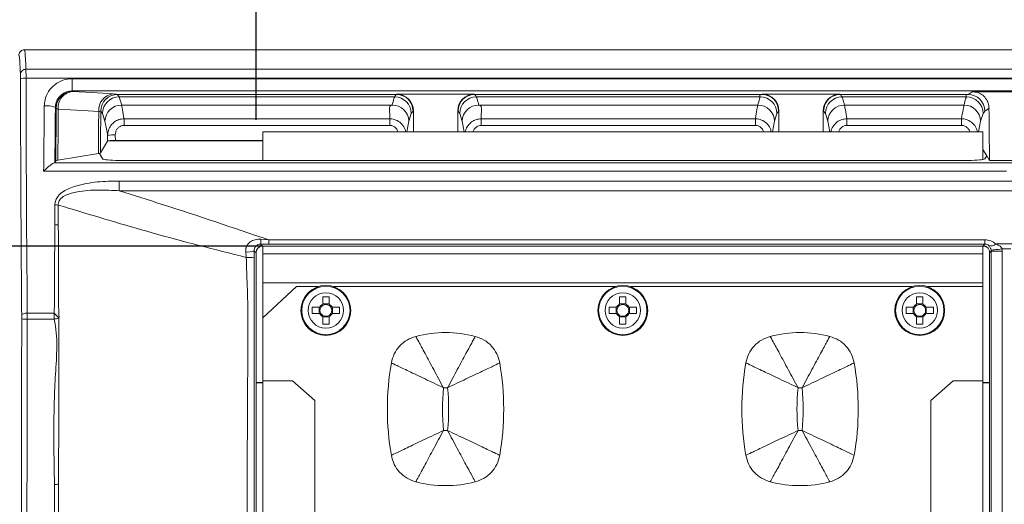
# Model space of a CAD drawing. Units: millimetres. Extents: x 4856 to 7334, y 0 to 1682.
# Drawn here: x 5563 to 5651, y 492 to 536 of the extents above; entities that cross this region are included whole.
import ezdxf

# ---------------------------------------------------------------- set-up
doc = ezdxf.new("R2010")
doc.units = ezdxf.units.MM
doc.header["$LTSCALE"] = 1.5
doc.layers.add('6_Dim', color=7, linetype='Continuous')
doc.styles.get("Standard").update_dxf_attribs({"font": 'txt', "width": 0.95, "height": 25})
doc.dimstyles.new('ISO-25', dxfattribs={"dimtxt": 2.5, "dimasz": 2.5, "dimexe": 1.25, "dimexo": 2, "dimtad": 1, "dimdec": 4, "dimdsep": 46, "dimtxsty": 'Standard', "dimcen": 0, "dimadec": 3, "dimazin": 2, "dimtfac": 1, "dimtdec": 4, "dimtmove": 0, "dimatfit": 3, "dimfxl": 1, "dimarcsym": 0})

# ---------------------------------------------------------------- blocks, each defined once
blk = doc.blocks.new('*D175')
at = {"layer": '6_Dim', "color": 132, "lineweight": -2}
for p, q in [((5584.456, 515.652), (5441.371, 515.652)), ((5453.371, 491.652), (5453.371, 260.052)), ((5584.456, 236.052), (5441.371, 236.052))]:
    blk.add_line(p, q, dxfattribs=at)
at = {"layer": '6_Dim', "color": 132}
for points in [[(5449.371, 491.652), (5457.371, 491.652), (5453.371, 515.652)], [(5449.371, 260.052), (5457.371, 260.052), (5453.371, 236.052)]]:
    blk.add_solid(points, dxfattribs=at)
at = {"layer": 'Defpoints', "color": 0}
for p in [(5596.456, 515.652), (5453.371, 236.052), (5596.456, 236.052)]:
    blk.add_point(p, dxfattribs=at)
at = {"layer": '6_Dim', "color": 7, "insert": (5433.338, 375.852), "char_height": 25, "attachment_point": 5, "rotation": 90}
blk.add_mtext('279.6', dxfattribs=at)
blk = doc.blocks.new('*D181')
at = {"layer": '6_Dim', "color": 132, "lineweight": -2}
for p, q in [((5583.853, 527.053), (5583.853, 625.709)), ((5788.71, 527.21), (5788.71, 625.709)), ((5764.71, 613.709), (5607.853, 613.709))]:
    blk.add_line(p, q, dxfattribs=at)
at = {"layer": '6_Dim', "color": 132}
for points in [[(5607.853, 617.709), (5607.853, 609.709), (5583.853, 613.709)], [(5764.71, 617.709), (5764.71, 609.709), (5788.71, 613.709)]]:
    blk.add_solid(points, dxfattribs=at)
at = {"layer": 'Defpoints', "color": 0}
for p in [(5583.853, 613.709), (5583.853, 515.053), (5788.71, 515.21)]:
    blk.add_point(p, dxfattribs=at)
at = {"layer": '6_Dim', "color": 7, "insert": (5686.282, 633.742), "char_height": 25, "attachment_point": 5}
blk.add_mtext('204.9', dxfattribs=at)

msp = doc.modelspace()

# ---------------------------------------------------------------- linework, layer by layer
at = {"color": 7, "linetype": 'Continuous', "lineweight": 15}
for p, q in [((5562.953, 533.352), (5562.953, 533.352)), ((5562.953, 533.352), (5564.753, 533.352)), ((5569.753, 533.352), (5564.753, 533.352)), ((5569.753, 533.352), (5811.199, 533.352)), ((5563.089, 531.602), (5811.067, 531.602)), ((5563.094, 530.797), (5811.062, 530.797)), ((5567.259, 530.746), (5799.191, 530.746)), ((5567.259, 529.643), (5567.259, 530.746)), ((5799.191, 529.643), (5567.259, 529.643)), ((5567.259, 529.643), (5567.32, 529.603)), ((5596.523, 529.327), (5571.338, 529.327)), ((5571.34, 529.326), (5571.492, 529.107)), ((5571.492, 529.107), (5596.369, 529.107)), ((5596.523, 529.327), (5596.554, 529.348)), ((5596.554, 529.348), (5603.552, 529.348)), ((5603.552, 529.348), (5603.583, 529.327)), ((5629.523, 529.327), (5603.583, 529.327)), ((5603.736, 529.107), (5629.369, 529.107)), ((5629.523, 529.327), (5629.554, 529.348)), ((5629.554, 529.348), (5636.552, 529.348)), ((5636.552, 529.348), (5636.583, 529.327)), ((5648.126, 529.327), (5636.583, 529.327)), ((5636.736, 529.107), (5647.972, 529.107)), ((5648.126, 529.327), (5648.498, 529.575)), ((5654.657, 529.575), (5648.498, 529.575)), ((5565.822, 528.104), (5565.743, 528.156)), ((5596.146, 528.374), (5571.715, 528.374)), ((5629.146, 528.374), (5603.96, 528.374)), ((5647.749, 528.374), (5636.96, 528.374)), ((5650.008, 528.084), (5649.624, 527.828)), ((5569.842, 527.827), (5569.841, 527.825)), ((5569.994, 527.616), (5569.842, 527.827)), ((5570.217, 526.91), (5569.994, 527.616)), ((5571.937, 527.136), (5595.924, 527.136)), ((5571.937, 526.535), (5571.937, 527.136)), ((5595.924, 526.535), (5595.924, 527.136)), ((5597.867, 527.616), (5597.644, 526.91)), ((5598.021, 527.828), (5597.867, 527.616)), ((5598.053, 527.849), (5598.021, 527.828)), ((5598.053, 525.952), (5598.053, 527.849)), ((5602.053, 525.952), (5602.053, 527.849)), ((5602.085, 527.828), (5602.053, 527.849)), ((5602.239, 527.616), (5602.085, 527.828)), ((5602.462, 526.91), (5602.239, 527.616)), ((5604.182, 527.136), (5628.924, 527.136)), ((5604.182, 526.535), (5604.182, 527.136)), ((5628.924, 526.535), (5628.924, 527.136)), ((5630.867, 527.616), (5630.644, 526.91)), ((5631.021, 527.828), (5630.867, 527.616)), ((5631.053, 527.849), (5631.021, 527.828)), ((5631.053, 525.952), (5631.053, 527.849)), ((5635.053, 525.952), (5635.053, 527.849)), ((5635.085, 527.828), (5635.053, 527.849)), ((5635.239, 527.616), (5635.085, 527.828)), ((5635.462, 526.91), (5635.239, 527.616)), ((5637.182, 527.136), (5647.527, 527.136)), ((5637.182, 526.535), (5637.182, 527.136)), ((5647.527, 526.535), (5647.527, 527.136)), ((5649.47, 527.616), (5649.247, 526.91)), ((5649.624, 527.828), (5649.47, 527.616)), ((5595.924, 526.535), (5571.937, 526.535)), ((5628.924, 526.535), (5604.182, 526.535)), ((5647.527, 526.535), (5637.182, 526.535)), ((5570.457, 525.127), (5570.454, 525.615)), ((5571.153, 525.676), (5571.156, 525.185)), ((5584.456, 525.952), (5649.456, 525.952)), ((5584.456, 523.381), (5584.456, 525.952)), ((5649.456, 523.453), (5649.456, 525.952)), ((5570.457, 525.127), (5569.811, 524.048)), ((5584.456, 525.152), (5570.538, 525.152)), ((5584.456, 525.185), (5571.156, 525.185)), ((5649.456, 524.377), (5649.803, 523.799)), ((5569.624, 523.99), (5565.963, 523.39)), ((5569.728, 524.011), (5569.624, 523.99)), ((5569.811, 524.048), (5569.728, 524.011)), ((5570.034, 523.501), (5569.728, 524.011)), ((5649.63, 523.509), (5649.803, 523.799)), ((5649.803, 523.799), (5650.053, 523.381)), ((5565.694, 523.193), (5565.641, 523.169)), ((5565.641, 523.169), (5686.203, 523.169)), ((5565.776, 523.331), (5565.694, 523.193)), ((5571.438, 523.381), (5648.125, 523.381)), ((5650.053, 523.381), (5653.103, 523.381)), ((5651.578, 522.416), (5564.682, 522.416)), ((5571.513, 521.522), (5796.401, 521.522)), ((5571.513, 520.639), (5571.513, 521.522)), ((5796.401, 520.639), (5571.513, 520.639)), ((5565.688, 517.586), (5565.694, 519.371)), ((5566.004, 519.355), (5566.009, 517.567)), ((5585.01, 515.837), (5584.267, 515.837)), ((5584.267, 515.837), (5584.452, 515.652)), ((5584.297, 516.267), (5585.01, 516.211)), ((5584.452, 515.652), (5649.454, 515.652)), ((5584.456, 514.952), (5584.456, 515.652)), ((5585.01, 516.211), (5649.638, 516.211)), ((5585.01, 515.837), (5585.01, 516.211)), ((5649.638, 515.837), (5585.01, 515.837)), ((5649.454, 515.652), (5649.638, 515.837)), ((5649.546, 515.652), (5649.454, 515.652)), ((5649.456, 514.952), (5649.456, 515.652)), ((5649.638, 515.837), (5649.638, 516.211)), ((5650.624, 515.844), (5652.532, 515.844)), ((5582.97, 514.633), (5582.922, 515.12)), ((5583.687, 515.219), (5583.688, 514.591)), ((5583.853, 515.053), (5583.687, 515.219)), ((5583.853, 515.053), (5583.853, 387.251)), ((5584.456, 514.952), (5649.456, 514.952)), ((5584.456, 512.352), (5584.456, 514.952)), ((5649.456, 512.352), (5649.456, 514.952)), ((5650.202, 515.203), (5650.053, 515.053)), ((5650.053, 515.053), (5650.053, 387.251)), ((5650.202, 387.102), (5650.202, 515.203)), ((5651.201, 515.203), (5650.202, 515.203)), ((5651.968, 515.407), (5651.188, 515.407)), ((5651.201, 515.203), (5651.201, 387.102)), ((5584.456, 512.352), (5649.456, 512.352)), ((5584.456, 509.171), (5584.456, 512.352)), ((5587.5, 511.994), (5584.456, 509.171)), ((5589.466, 511.994), (5587.5, 511.994)), ((5616.266, 511.994), (5590.847, 511.994)), ((5643.066, 511.994), (5617.647, 511.994)), ((5649.456, 511.994), (5644.447, 511.994)), ((5649.456, 511.994), (5649.456, 512.352)), ((5649.456, 503.511), (5649.456, 511.994)), ((5589.87, 511.085), (5589.87, 510.41)), ((5590.442, 510.41), (5590.442, 511.085)), ((5616.67, 511.085), (5616.67, 510.41)), ((5617.242, 510.41), (5617.242, 511.085)), ((5643.47, 511.085), (5643.47, 510.41)), ((5644.042, 510.41), (5644.042, 511.085)), ((5589.599, 510.138), (5588.924, 510.138)), ((5589.564, 509.566), (5589.564, 510.138)), ((5589.87, 510.444), (5590.442, 510.444)), ((5591.389, 510.138), (5590.714, 510.138)), ((5590.748, 510.138), (5590.748, 509.566)), ((5616.399, 510.138), (5615.724, 510.138)), ((5616.364, 509.566), (5616.364, 510.138)), ((5616.67, 510.444), (5617.242, 510.444)), ((5618.189, 510.138), (5617.514, 510.138)), ((5617.548, 510.138), (5617.548, 509.566)), ((5643.199, 510.138), (5642.524, 510.138)), ((5643.164, 509.566), (5643.164, 510.138)), ((5643.47, 510.444), (5644.042, 510.444)), ((5644.989, 510.138), (5644.314, 510.138)), ((5644.348, 510.138), (5644.348, 509.566)), ((5563.205, 509.617), (5565.62, 509.617)), ((5588.924, 509.566), (5589.599, 509.566)), ((5589.87, 509.294), (5589.87, 508.62)), ((5590.442, 509.26), (5589.87, 509.26)), ((5590.442, 508.62), (5590.442, 509.294)), ((5590.714, 509.566), (5591.389, 509.566)), ((5615.724, 509.566), (5616.399, 509.566)), ((5616.67, 509.294), (5616.67, 508.62)), ((5617.242, 509.26), (5616.67, 509.26)), ((5617.242, 508.62), (5617.242, 509.294)), ((5617.514, 509.566), (5618.189, 509.566)), ((5642.524, 509.566), (5643.199, 509.566)), ((5643.47, 509.294), (5643.47, 508.62)), ((5644.042, 509.26), (5643.47, 509.26)), ((5644.042, 508.62), (5644.042, 509.294)), ((5644.314, 509.566), (5644.989, 509.566)), ((5563.206, 509.053), (5565.62, 509.053)), ((5584.456, 509.171), (5584.456, 503.511)), ((5584.456, 503.328), (5583.853, 503.326)), ((5587.145, 503.511), (5584.456, 503.511)), ((5584.456, 503.511), (5584.456, 398.394)), ((5589.156, 501.736), (5587.145, 503.511)), ((5646.767, 503.511), (5644.756, 501.736)), ((5649.456, 503.511), (5646.767, 503.511)), ((5649.456, 398.394), (5649.456, 503.511)), ((5649.456, 503.352), (5650.053, 503.352)), ((5650.053, 503.331), (5649.456, 503.331)), ((5589.156, 473.827), (5589.156, 501.736)), ((5644.756, 501.736), (5644.756, 473.827)), ((5565.679, 486.591), (5565.662, 494.165)), ((5566.031, 494.172), (5566.017, 486.595))]:
    msp.add_line(p, q, dxfattribs=at)
at = {"color": 8, "linetype": 'Continuous', "lineweight": 15}
for p, q in [((5597.644, 526.91), (5597.465, 525.952)), ((5602.641, 525.952), (5602.462, 526.91)), ((5630.644, 526.91), (5630.465, 525.952)), ((5635.641, 525.952), (5635.462, 526.91)), ((5649.247, 526.91), (5649.068, 525.952))]:
    msp.add_line(p, q, dxfattribs=at)
at = {"color": 7, "linetype": 'Continuous', "lineweight": 15, "flags": 128}
for points in [[(5567.32, 529.603), (5569.023, 529.495), (5569.996, 529.433), (5570.969, 529.371)], [(5569.656, 527.785), (5568.21, 527.875), (5567.108, 527.943), (5566.007, 528.011)], [(5651.188, 515.407), (5651.002, 515.383), (5650.822, 515.36), (5650.655, 515.338), (5650.507, 515.319), (5650.384, 515.304), (5650.289, 515.291), (5650.226, 515.283), (5650.198, 515.28)], [(5563.205, 509.617), (5563.108, 509.612), (5563.015, 509.599), (5562.929, 509.578), (5562.854, 509.549), (5562.792, 509.515), (5562.745, 509.475), (5562.716, 509.433), (5562.705, 509.389)], [(5584.456, 503.351), (5584.279, 503.351), (5583.853, 503.349)]]:
    msp.add_lwpolyline(points, dxfattribs=at)
at = {"color": 7, "linetype": 'Continuous', "lineweight": 15}
for centre, radius in [((5590.156, 509.852), 2.25), ((5590.156, 509.852), 2.182), ((5616.956, 509.852), 2.25), ((5616.956, 509.852), 2.182), ((5643.756, 509.852), 2.25), ((5643.756, 509.852), 2.182), ((5590.156, 509.852), 1.598), ((5616.956, 509.852), 1.598), ((5643.756, 509.852), 1.598)]:
    msp.add_circle(centre, radius, dxfattribs=at)
for centre, radius, start, end in [((5562.975, 529.501), 1.302, 84.78158, 107.04224), ((5567.323, 528.101), 1.502, 90.14399, 179.89988), ((5567.457, 528.152), 1.457, 95.40459, 185.56384), ((5571.106, 527.921), 1.456, 95.39332, 185.36391), ((5571.343, 527.825), 1.502, 90.19999, 179.99476), ((5571.344, 527.824), 1.502, 90.14749, 179.89353), ((5571.498, 527.603), 1.505, 90.24994, 179.48499), ((5596.363, 527.603), 1.505, 0.51534, 89.75031), ((5596.519, 527.826), 1.502, 0.09955, 89.85658), ((5603.587, 527.826), 1.502, 90.14366, 179.89964), ((5603.743, 527.603), 1.505, 90.24994, 179.48499), ((5629.363, 527.603), 1.505, 0.51501, 89.75006), ((5629.519, 527.826), 1.502, 0.10012, 89.85601), ((5636.587, 527.826), 1.502, 90.14399, 179.89988), ((5636.743, 527.603), 1.505, 90.24994, 179.48499), ((5647.966, 527.603), 1.505, 0.51501, 89.75006), ((5648.122, 527.826), 1.502, 0.10012, 89.85601), ((5564.956, 526.254), 2.058, 67.5345, 95.91694), ((5566.036, 528.3), 0.291, 222.51996, 264.22816), ((5571.718, 526.873), 1.501, 90.11298, 178.58256), ((5596.143, 526.873), 1.501, 1.41802, 89.88644), ((5603.963, 526.873), 1.501, 90.11331, 178.58223), ((5629.143, 526.873), 1.501, 1.41744, 89.88702), ((5636.963, 526.873), 1.501, 90.11298, 178.58256), ((5647.746, 526.873), 1.501, 1.41744, 89.88702), ((5571.002, 523.372), 2.309, 86.25047, 103.72727), ((5565.688, 516.104), 3.267, 84.4427, 89.89478), ((5565.679, 514.629), 2.956, 83.58844, 89.83095), ((5581.852, 516.224), 2.446, 350.89804, 0.99123), ((5650.179, 516.304), 0.639, 253.62333, 313.99899), ((5583.049, 517.155), 2.039, 266.41572, 288.23098), ((5583.086, 510.47), 4.165, 81.68637, 91.59367), ((5590.156, 498.141), 12.947, 88.73421, 91.26579), ((5616.956, 498.142), 12.946, 88.73419, 91.26581), ((5643.756, 498.141), 12.947, 88.73421, 91.26579), ((5601.887, 509.852), 12.967, 178.73615, 181.26385), ((5590.156, 509.852), 0.627, 117.14285, 152.85715), ((5590.156, 509.852), 0.53, 147.33539, 212.66461), ((5590.156, 509.852), 0.53, 122.66461, 147.33539), ((5590.156, 509.852), 0.53, 57.33539, 122.66461), ((5590.156, 509.852), 0.627, 27.14285, 62.85715), ((5590.156, 509.852), 0.53, 32.66461, 57.33539), ((5590.156, 509.852), 0.53, 327.33539, 32.66461), ((5578.371, 509.852), 13.021, 358.74146, 1.25854), ((5628.742, 509.852), 13.021, 178.74146, 181.25854), ((5616.956, 509.852), 0.627, 117.14285, 152.85715), ((5616.956, 509.852), 0.53, 147.33539, 212.66461), ((5616.956, 509.852), 0.53, 122.66461, 147.33539), ((5616.956, 509.852), 0.53, 57.33539, 122.66461), ((5616.956, 509.852), 0.627, 27.14285, 62.85715), ((5616.956, 509.852), 0.53, 32.66461, 57.33539), ((5616.956, 509.852), 0.53, 327.33539, 32.66461), ((5605.171, 509.852), 13.021, 358.74146, 1.25854), ((5655.542, 509.852), 13.021, 178.74146, 181.25854), ((5643.756, 509.852), 0.627, 117.14285, 152.85715), ((5643.756, 509.852), 0.53, 147.33539, 212.66461), ((5643.756, 509.852), 0.53, 122.66461, 147.33539), ((5643.756, 509.852), 0.53, 57.33539, 122.66461), ((5643.756, 509.852), 0.627, 27.14285, 62.85715), ((5643.756, 509.852), 0.53, 32.66461, 57.33539), ((5643.756, 509.852), 0.53, 327.33539, 32.66461), ((5632.026, 509.852), 12.967, 358.73615, 1.26385), ((5590.156, 509.852), 0.627, 207.14285, 242.85715), ((5590.156, 509.852), 0.53, 212.66461, 237.33539), ((5590.156, 509.852), 0.53, 237.33539, 302.66461), ((5590.156, 509.852), 0.53, 302.66461, 327.33539), ((5590.156, 509.852), 0.627, 297.14285, 332.85715), ((5616.956, 509.852), 0.627, 207.14285, 242.85715), ((5616.956, 509.852), 0.53, 212.66461, 237.33539), ((5616.956, 509.852), 0.53, 237.33539, 302.66461), ((5616.956, 509.852), 0.53, 302.66461, 327.33539), ((5616.956, 509.852), 0.627, 297.14285, 332.85715), ((5643.756, 509.852), 0.627, 207.14285, 242.85715), ((5643.756, 509.852), 0.53, 212.66461, 237.33539), ((5643.756, 509.852), 0.53, 237.33539, 302.66461), ((5643.756, 509.852), 0.53, 302.66461, 327.33539), ((5643.756, 509.852), 0.627, 297.14285, 332.85715), ((5563.087, 510.314), 1.266, 252.46281, 275.36203), ((5590.156, 521.638), 13.022, 268.7415, 271.2585), ((5616.956, 521.638), 13.022, 268.74148, 271.25852), ((5643.756, 521.638), 13.022, 268.7415, 271.2585), ((5600.956, 497.123), 10.729, 75.50645, 104.49355), ((5632.956, 497.123), 10.729, 75.50645, 104.49355), ((5620.011, 500.952), 24.305, 170.12433, 189.87567), ((5581.901, 500.952), 24.305, 350.12433, 9.87567), ((5652.011, 500.952), 24.305, 170.12433, 189.87567), ((5613.901, 500.952), 24.305, 350.12433, 9.87567), ((5620.011, 500.952), 19.335, 174.2791, 185.7209), ((5600.956, 497.123), 5.759, 88.16877, 91.83123), ((5581.901, 500.952), 19.335, 354.2791, 5.7209), ((5652.011, 500.952), 19.335, 174.2791, 185.7209), ((5632.956, 497.123), 5.759, 88.16877, 91.83123), ((5613.901, 500.952), 19.335, 354.2791, 5.7209), ((5600.956, 504.781), 5.759, 268.16877, 271.83123), ((5632.956, 504.781), 5.759, 268.16877, 271.83123), ((5565.637, 506.238), 12.072, 270.11822, 271.8695), ((5600.956, 504.781), 10.729, 255.50645, 284.49355), ((5632.956, 504.781), 10.729, 255.50645, 284.49355)]:
    msp.add_arc(centre, radius, start, end, dxfattribs=at)
for centre, major_axis, ratio, start_param, end_param in [((5596.551, 527.847), (-1.251, -0.833), 0.998023, 2.554737, 4.123707), ((5603.555, 527.847), (1.251, -0.833), 0.998023, 2.159478, 3.728448), ((5629.551, 527.847), (-1.251, -0.833), 0.998023, 2.554737, 4.123707), ((5636.555, 527.847), (1.251, -0.833), 0.998023, 2.159478, 3.728448), ((5653.272, 537.01), (0, 62.921), 0.052408, 1.713131, 1.789122), ((5571.156, 525.124), (0.7, 0), 0.087155, 1.570796, 3.089432), ((5571.432, 523.507), (1.4, -0.001), 0.089662, 3.195295, 4.716473), ((5648.131, 523.516), (1.5, 0.001), 0.089662, 4.708305, 6.229483), ((5584.454, 515.051), (-0.425, 0.425), 0.997265, 5.499157, 7.067214), ((5649.564, 514.539), (0.687, 1.542), 0.939512, 6.004165, 6.679699), ((5649.564, 515.163), (0.298, 0.624), 0.849407, 5.996486, 6.67202), ((5649.753, 515.352), (-0.157, 0.668), 0.382903, 4.161008, 4.320446), ((5649.599, 515.198), (0.429, 0.429), 0.988266, 5.499157, 5.627136), ((5649.599, 515.198), (1.134, 1.134), 0.997265, 5.499157, 5.627136)]:
    msp.add_ellipse(centre, major_axis=major_axis, ratio=ratio, start_param=start_param, end_param=end_param, dxfattribs=at)
for points, knots in [([(5562.453, 532.852), (5562.454, 532.88), (5562.459, 532.964), (5562.508, 533.099), (5562.614, 533.233), (5562.758, 533.323), (5562.879, 533.351), (5562.944, 533.352), (5562.953, 533.352)], [0, 0, 0, 0, 0.107356, 0.322019, 0.536674, 0.750764, 0.964905, 1, 1, 1, 1]), ([(5562.953, 533.352), (5562.953, 533.352), (5562.953, 533.352), (5562.99, 533.322), (5563.016, 533.063), (5563.052, 532.363), (5563.089, 531.915), (5563.089, 531.602), (5563.089, 531.602)], [0, 0, 0, 0, 0.000007, 0.097586, 0.497967, 0.763571, 0.999993, 1, 1, 1, 1]), ([(5562.589, 531.148), (5562.588, 531.168), (5562.578, 531.43), (5562.556, 531.923), (5562.516, 532.559), (5562.481, 532.831), (5562.458, 532.849), (5562.453, 532.852)], [0, 0, 0, 0, 0.017939, 0.236196, 0.501513, 0.90146, 1, 1, 1, 1]), ([(5562.589, 531.148), (5562.597, 531.207), (5562.612, 531.325), (5562.728, 531.475), (5562.893, 531.58), (5563.023, 531.595), (5563.089, 531.602)], [0, 0, 0, 0, 0.250007, 0.500011, 0.75001, 1, 1, 1, 1]), ([(5563.089, 531.602), (5563.089, 531.602), (5563.089, 531.585), (5563.09, 531.521), (5563.092, 531.345), (5563.093, 531.075), (5563.094, 530.881), (5563.094, 530.797), (5563.094, 530.797)], [0, 0, 0, 0, 0.0000606, 0.1042902, 0.4286596, 0.7554016, 0.9999419, 1, 1, 1, 1]), ([(5562.594, 530.745), (5562.594, 530.787), (5562.593, 530.884), (5562.592, 531.019), (5562.59, 531.107), (5562.589, 531.14), (5562.589, 531.148)], [0, 0, 0, 0, 0.244499, 0.570871, 0.895527, 1, 1, 1, 1]), ([(5562.705, 509.389), (5562.691, 511.079), (5562.662, 514.46), (5562.631, 519.771), (5562.606, 525.202), (5562.598, 528.892), (5562.594, 530.745)], [0, 0, 0, 0, 0.251017, 0.502034, 0.749951, 1, 1, 1, 1]), ([(5563.094, 530.797), (5563.094, 530.797), (5563.094, 528.972), (5563.108, 525.316), (5563.132, 519.929), (5563.156, 514.644), (5563.205, 511.301), (5563.205, 509.617), (5563.205, 509.617)], [0, 0, 0, 0, 0.000003, 0.24792, 0.497969, 0.748985, 0.999997, 1, 1, 1, 1]), ([(5564.744, 528.301), (5564.757, 528.479), (5564.791, 528.933), (5565.094, 529.621), (5565.664, 530.243), (5566.415, 530.665), (5566.978, 530.719), (5567.259, 530.746)], [0, 0, 0, 0, 0.138511, 0.353101, 0.568076, 0.783662, 1, 1, 1, 1]), ([(5567.259, 529.643), (5567.09, 529.626), (5566.75, 529.593), (5566.298, 529.336), (5565.955, 528.957), (5565.772, 528.54), (5565.751, 528.264), (5565.743, 528.156)], [0, 0, 0, 0, 0.21381, 0.42811, 0.643451, 0.859889, 1, 1, 1, 1]), ([(5570.969, 529.371), (5571.015, 529.368), (5571.218, 529.354), (5571.285, 529.339), (5571.338, 529.327)], [0, 0, 0, 0, 0.228381, 1, 1, 1, 1]), ([(5571.338, 529.327), (5571.338, 529.327), (5571.338, 529.327), (5571.339, 529.326), (5571.34, 529.326)], [0, 0, 0, 0, 0.001374, 1, 1, 1, 1]), ([(5571.492, 529.107), (5571.542, 528.98), (5571.617, 528.789), (5571.69, 528.478), (5571.715, 528.374)], [0, 0, 0, 0, 0.668107, 1, 1, 1, 1]), ([(5596.146, 528.374), (5596.195, 528.573), (5596.27, 528.872), (5596.345, 529.048), (5596.369, 529.107)], [0, 0, 0, 0, 0.66811, 1, 1, 1, 1]), ([(5596.369, 529.107), (5596.446, 529.217), (5596.523, 529.327), (5596.523, 529.327), (5596.523, 529.327)], [0, 0, 0, 0, 0.99998, 1, 1, 1, 1]), ([(5603.583, 529.327), (5603.583, 529.327), (5603.583, 529.327), (5603.66, 529.217), (5603.736, 529.107)], [0, 0, 0, 0, 0.00002, 1, 1, 1, 1]), ([(5603.736, 529.107), (5603.787, 528.98), (5603.862, 528.789), (5603.935, 528.478), (5603.96, 528.374)], [0, 0, 0, 0, 0.668107, 1, 1, 1, 1]), ([(5629.146, 528.374), (5629.195, 528.573), (5629.269, 528.872), (5629.345, 529.048), (5629.369, 529.107)], [0, 0, 0, 0, 0.6681094, 1, 1, 1, 1]), ([(5629.369, 529.107), (5629.323, 529.217), (5629.277, 529.327), (5629.523, 529.327), (5629.523, 529.327)], [0, 0, 0, 0, 0.99998, 1, 1, 1, 1]), ([(5636.583, 529.327), (5636.583, 529.327), (5636.583, 529.327), (5636.66, 529.217), (5636.736, 529.107)], [0, 0, 0, 0, 0.00002, 1, 1, 1, 1]), ([(5636.736, 529.107), (5636.787, 528.98), (5636.862, 528.789), (5636.935, 528.478), (5636.96, 528.374)], [0, 0, 0, 0, 0.668107, 1, 1, 1, 1]), ([(5647.749, 528.374), (5647.798, 528.573), (5647.872, 528.872), (5647.948, 529.048), (5647.972, 529.107)], [0, 0, 0, 0, 0.6681094, 1, 1, 1, 1]), ([(5647.972, 529.107), (5647.926, 529.217), (5647.88, 529.327), (5648.126, 529.327), (5648.126, 529.327)], [0, 0, 0, 0, 0.99998, 1, 1, 1, 1]), ([(5648.498, 529.575), (5648.668, 529.559), (5649.006, 529.526), (5649.457, 529.268), (5649.799, 528.888), (5649.98, 528.469), (5650, 528.193), (5650.008, 528.084)], [0, 0, 0, 0, 0.214551, 0.429068, 0.644303, 0.860388, 1, 1, 1, 1]), ([(5564.682, 522.416), (5564.696, 523.49), (5564.72, 525.438), (5564.737, 527.415), (5564.744, 528.301)], [0, 0, 0, 0, 0.551447, 1, 1, 1, 1]), ([(5565.743, 528.156), (5565.735, 527.255), (5565.722, 525.591), (5565.702, 523.947), (5565.694, 523.193)], [0, 0, 0, 0, 0.541787, 1, 1, 1, 1]), ([(5565.776, 523.331), (5565.779, 523.596), (5565.79, 524.519), (5565.806, 526.108), (5565.816, 527.438), (5565.822, 528.104)], [0, 0, 0, 0, 0.167832, 0.583918, 1, 1, 1, 1]), ([(5566.007, 528.011), (5566.001, 527.339), (5565.991, 525.994), (5565.975, 524.457), (5565.966, 523.591), (5565.963, 523.39)], [0, 0, 0, 0, 0.434398, 0.868796, 1, 1, 1, 1]), ([(5571.715, 528.374), (5571.715, 528.374), (5571.715, 528.374), (5571.863, 527.637), (5571.935, 527.147), (5571.937, 527.136)], [0, 0, 0, 0, 0.00001, 0.976775, 1, 1, 1, 1]), ([(5595.924, 527.136), (5595.926, 527.147), (5596.001, 527.637), (5595.7, 528.374), (5596.146, 528.374), (5596.146, 528.374)], [0, 0, 0, 0, 0.023225, 0.999989, 1, 1, 1, 1]), ([(5603.96, 528.374), (5603.96, 528.374), (5604.406, 528.374), (5604.104, 527.637), (5604.18, 527.147), (5604.182, 527.136)], [0, 0, 0, 0, 0.000011, 0.976775, 1, 1, 1, 1]), ([(5628.924, 527.136), (5628.926, 527.147), (5628.998, 527.637), (5629.146, 528.374), (5629.146, 528.374), (5629.146, 528.374)], [0, 0, 0, 0, 0.023225, 0.99999, 1, 1, 1, 1]), ([(5636.96, 528.374), (5636.96, 528.374), (5636.96, 528.374), (5637.108, 527.637), (5637.18, 527.147), (5637.182, 527.136)], [0, 0, 0, 0, 0.00001, 0.976775, 1, 1, 1, 1]), ([(5647.527, 527.136), (5647.529, 527.147), (5647.601, 527.637), (5647.749, 528.374), (5647.749, 528.374), (5647.749, 528.374)], [0, 0, 0, 0, 0.023225, 0.99999, 1, 1, 1, 1]), ([(5569.624, 523.99), (5569.632, 524.896), (5569.644, 526.158), (5569.654, 527.427), (5569.656, 527.785)], [0, 0, 0, 0, 0.718205, 1, 1, 1, 1]), ([(5569.841, 527.825), (5569.815, 527.815), (5569.781, 527.801), (5569.679, 527.788), (5569.656, 527.785)], [0, 0, 0, 0, 0.771827, 1, 1, 1, 1]), ([(5569.842, 527.827), (5569.839, 527.423), (5569.83, 526.159), (5569.819, 524.903), (5569.811, 524.048)], [0, 0, 0, 0, 0.319647, 1, 1, 1, 1]), ([(5570.454, 525.615), (5570.469, 525.772), (5570.498, 526.091), (5570.721, 526.522), (5571.054, 526.861), (5571.471, 527.089), (5571.781, 527.12), (5571.937, 527.136)], [0, 0, 0, 0, 0.200175, 0.408082, 0.605525, 0.801874, 1, 1, 1, 1]), ([(5570.454, 525.615), (5570.448, 525.66), (5570.37, 526.177), (5570.29, 526.561), (5570.217, 526.91)], [0, 0, 0, 0, 0.087482, 1, 1, 1, 1]), ([(5571.937, 526.535), (5571.854, 526.526), (5571.687, 526.51), (5571.465, 526.381), (5571.289, 526.189), (5571.174, 525.945), (5571.16, 525.765), (5571.153, 525.676)], [0, 0, 0, 0, 0.192547, 0.38495, 0.581815, 0.793291, 1, 1, 1, 1]), ([(5565.641, 523.169), (5565.595, 523.149), (5565.491, 523.103), (5565.244, 522.914), (5564.992, 522.703), (5564.817, 522.542), (5564.722, 522.454), (5564.693, 522.426), (5564.682, 522.416)], [0, 0, 0, 0, 0.220673, 0.499554, 0.748892, 0.921284, 0.972104, 1, 1, 1, 1]), ([(5565.963, 523.39), (5565.892, 523.376), (5565.799, 523.357), (5565.78, 523.336), (5565.776, 523.331)], [0, 0, 0, 0, 0.767404, 1, 1, 1, 1]), ([(5565.694, 519.371), (5565.709, 519.511), (5565.739, 519.793), (5566.01, 520.224), (5566.601, 520.711), (5567.807, 521.184), (5569.518, 521.488), (5570.847, 521.511), (5571.513, 521.522)], [0, 0, 0, 0, 0.0652412, 0.1306276, 0.2280677, 0.4077014, 0.7031084, 1, 1, 1, 1]), ([(5571.513, 520.639), (5570.88, 520.676), (5569.615, 520.75), (5567.988, 520.63), (5566.842, 520.349), (5566.275, 520.011), (5566.05, 519.706), (5566, 519.488), (5566.004, 519.381), (5566.004, 519.355)], [0, 0, 0, 0, 0.311232, 0.621287, 0.799408, 0.889043, 0.945094, 0.986972, 1, 1, 1, 1]), ([(5585.01, 516.211), (5581.813, 517.293), (5577.335, 518.809), (5572.808, 520.232), (5571.513, 520.639)], [0, 0, 0, 0, 0.7139924, 1, 1, 1, 1]), ([(5566.004, 519.355), (5566.306, 519.265), (5569.127, 518.419), (5574.76, 516.697), (5580.132, 515.347), (5582.97, 514.633)], [0, 0, 0, 0, 0.053352, 0.499919, 1, 1, 1, 1]), ([(5565.62, 509.617), (5565.62, 509.617), (5565.626, 509.623), (5565.635, 509.633), (5565.645, 509.649), (5565.647, 509.681), (5565.646, 509.788), (5565.653, 510.221), (5565.663, 511.955), (5565.678, 514.481), (5565.685, 516.728), (5565.688, 517.586)], [0, 0, 0, 0, 0.000008, 0.003023, 0.005034, 0.007086, 0.015059, 0.046947, 0.174503, 0.685056, 1, 1, 1, 1]), ([(5566.009, 517.567), (5566.012, 516.708), (5566.019, 514.456), (5566.028, 511.927), (5566.039, 510.182), (5566.043, 509.749), (5566.044, 509.643), (5566.044, 509.62), (5566.044, 509.617), (5566.044, 509.617)], [0, 0, 0, 0, 0.31673, 0.830497, 0.958924, 0.991046, 0.999078, 0.999992, 1, 1, 1, 1]), ([(5582.922, 515.12), (5582.92, 515.232), (5582.916, 515.373), (5582.986, 515.616), (5583.067, 515.766), (5583.252, 515.98), (5583.532, 516.174), (5583.938, 516.278), (5584.199, 516.27), (5584.297, 516.267)], [0, 0, 0, 0, 0.161437, 0.204075, 0.370251, 0.405944, 0.621304, 0.8571, 1, 1, 1, 1]), ([(5584.267, 515.837), (5584.228, 515.835), (5584.133, 515.83), (5584.03, 515.79), (5583.913, 515.72), (5583.804, 515.614), (5583.705, 515.432), (5583.693, 515.289), (5583.687, 515.219)], [0, 0, 0, 0, 0.1145833, 0.2757961, 0.3266588, 0.5542142, 0.7803227, 1, 1, 1, 1]), ([(5649.546, 515.652), (5649.567, 515.652), (5649.602, 515.651), (5649.678, 515.634), (5649.753, 515.604), (5649.825, 515.561), (5649.9, 515.498), (5649.973, 515.406), (5650.033, 515.277), (5650.043, 515.198), (5650.049, 515.152)], [0, 0, 0, 0, 0.145155, 0.247178, 0.330914, 0.414751, 0.498256, 0.619735, 0.782528, 1, 1, 1, 1]), ([(5650.198, 515.28), (5650.193, 515.311), (5650.182, 515.374), (5650.143, 515.489), (5650.083, 515.598), (5650.026, 515.661), (5649.999, 515.69)], [0, 0, 0, 0, 0.1578753, 0.3075541, 0.6774767, 1, 1, 1, 1]), ([(5650.624, 515.844), (5650.699, 515.814), (5650.858, 515.751), (5651.04, 515.628), (5651.15, 515.501), (5651.178, 515.432), (5651.188, 515.407)], [0, 0, 0, 0, 0.334823, 0.703295, 0.893627, 1, 1, 1, 1]), ([(5583.085, 387.081), (5583.009, 414.018), (5582.911, 448.737), (5583.028, 487.347), (5583.078, 500.966), (5583.118, 507.052), (5583.124, 510.226), (5583.053, 512.188), (5582.995, 513.899), (5582.97, 514.633)], [0, 0, 0, 0, 0.633533, 0.816563, 0.908078, 0.953836, 0.9597, 0.982728, 1, 1, 1, 1]), ([(5583.688, 514.591), (5583.687, 513.861), (5583.683, 512.158), (5583.679, 510.212), (5583.679, 507.051), (5583.682, 500.971), (5583.685, 487.351), (5583.692, 448.739), (5583.686, 414.018), (5583.682, 387.08)], [0, 0, 0, 0, 0.017195, 0.040084, 0.045806, 0.091581, 0.183132, 0.366239, 1, 1, 1, 1]), ([(5562.706, 509.106), (5562.706, 509.153), (5562.706, 509.225), (5562.705, 509.319), (5562.705, 509.365), (5562.705, 509.389)], [0, 0, 0, 0, 0.477812, 0.735873, 1, 1, 1, 1]), ([(5563.205, 509.617), (5563.205, 509.617), (5563.205, 509.574), (5563.205, 509.478), (5563.206, 509.29), (5563.206, 509.145), (5563.206, 509.053), (5563.206, 509.053)], [0, 0, 0, 0, 0.00009, 0.264115, 0.522187, 0.999897, 1, 1, 1, 1]), ([(5566.062, 509.166), (5565.994, 509.247), (5565.859, 509.41), (5565.7, 509.548), (5565.62, 509.617)], [0, 0, 0, 0, 0.499994, 1, 1, 1, 1]), ([(5565.62, 509.053), (5565.62, 509.151), (5565.62, 509.347), (5565.62, 509.527), (5565.62, 509.617)], [0, 0, 0, 0, 0.500017, 1, 1, 1, 1]), ([(5566.044, 509.617), (5566.044, 509.617), (5566.059, 509.57), (5566.072, 509.471), (5566.063, 509.328), (5566.101, 509.205), (5566.062, 509.166), (5566.062, 509.166)], [0, 0, 0, 0, 0.000111, 0.349193, 0.642744, 0.999955, 1, 1, 1, 1]), ([(5562.706, 375.853), (5562.705, 381.477), (5562.704, 392.732), (5562.689, 409.594), (5562.666, 426.423), (5562.655, 443.147), (5562.654, 459.737), (5562.661, 476.202), (5562.678, 492.67), (5562.696, 503.628), (5562.706, 509.106)], [0, 0, 0, 0, 0.126459, 0.253046, 0.37949, 0.50597, 0.629221, 0.752472, 0.876236, 1, 1, 1, 1]), ([(5563.206, 509.053), (5563.194, 501.769), (5563.169, 487.197), (5563.154, 465.255), (5563.153, 444.994), (5563.168, 426.451), (5563.19, 408.302), (5563.204, 391.429), (5563.206, 380.163), (5563.206, 375.852)], [0, 0, 0, 0, 0.164555, 0.329186, 0.493741, 0.620162, 0.746609, 0.903028, 1, 1, 1, 1]), ([(5565.662, 494.165), (5565.615, 496.649), (5565.551, 499.967), (5565.746, 504.11), (5565.929, 506.586), (5565.819, 508.256), (5565.62, 509.053), (5565.62, 509.053)], [0, 0, 0, 0, 0.499345, 0.666931, 0.834517, 0.999996, 1, 1, 1, 1]), ([(5566.062, 509.166), (5565.992, 509.146), (5565.851, 509.107), (5565.697, 509.071), (5565.62, 509.053)], [0, 0, 0, 0, 0.498296, 1, 1, 1, 1]), ([(5566.061, 509.053), (5566.061, 509.053), (5566.061, 504.102), (5566.046, 499.137), (5566.031, 494.172)], [0, 0, 0, 0, 0.000004, 1, 1, 1, 1]), ([(5566.062, 509.165), (5566.062, 509.128), (5566.061, 509.09), (5566.061, 509.053), (5566.061, 509.053)], [0, 0, 0, 0, 0.999468, 1, 1, 1, 1]), ([(5596.067, 505.121), (5596.139, 505.399), (5596.284, 505.956), (5596.79, 506.665), (5597.457, 507.227), (5598, 507.416), (5598.271, 507.511)], [0, 0, 0, 0, 0.25, 0.5, 0.749999, 1, 1, 1, 1]), ([(5598.271, 507.511), (5598.339, 507.385), (5598.475, 507.133), (5599.08, 506.013), (5599.874, 504.542), (5600.473, 503.434), (5600.772, 502.88)], [0, 0, 0, 0, 0.250353, 0.500447, 0.750028, 1, 1, 1, 1]), ([(5603.642, 507.511), (5603.574, 507.385), (5603.438, 507.133), (5602.833, 506.013), (5602.038, 504.542), (5601.44, 503.434), (5601.14, 502.88)], [0, 0, 0, 0, 0.2503531, 0.500448, 0.7500284, 1, 1, 1, 1]), ([(5603.642, 507.511), (5603.913, 507.416), (5604.456, 507.227), (5605.123, 506.665), (5605.629, 505.956), (5605.774, 505.399), (5605.846, 505.121)], [0, 0, 0, 0, 0.250001, 0.5, 0.75, 1, 1, 1, 1]), ([(5630.271, 507.511), (5630, 507.416), (5629.457, 507.227), (5628.79, 506.665), (5628.284, 505.956), (5628.139, 505.399), (5628.067, 505.121)], [0, 0, 0, 0, 0.250001, 0.5, 0.75, 1, 1, 1, 1]), ([(5630.271, 507.511), (5630.339, 507.385), (5630.475, 507.133), (5631.08, 506.013), (5631.874, 504.542), (5632.473, 503.434), (5632.772, 502.88)], [0, 0, 0, 0, 0.2503531, 0.500448, 0.7500284, 1, 1, 1, 1]), ([(5635.642, 507.511), (5635.574, 507.385), (5635.438, 507.133), (5634.833, 506.013), (5634.039, 504.542), (5633.44, 503.434), (5633.14, 502.88)], [0, 0, 0, 0, 0.250353, 0.500447, 0.750028, 1, 1, 1, 1]), ([(5637.846, 505.121), (5637.774, 505.399), (5637.629, 505.956), (5637.123, 506.665), (5636.456, 507.227), (5635.913, 507.416), (5635.642, 507.511)], [0, 0, 0, 0, 0.25, 0.5, 0.749999, 1, 1, 1, 1]), ([(5596.067, 505.121), (5596.195, 505.06), (5596.452, 504.937), (5597.589, 504.396), (5599.078, 503.687), (5600.207, 503.149), (5600.772, 502.88)], [0, 0, 0, 0, 0.249879, 0.50001, 0.749873, 1, 1, 1, 1]), ([(5601.14, 502.88), (5601.706, 503.149), (5602.835, 503.687), (5604.324, 504.396), (5605.461, 504.937), (5605.718, 505.06), (5605.846, 505.121)], [0, 0, 0, 0, 0.250125, 0.499988, 0.750123, 1, 1, 1, 1]), ([(5628.067, 505.121), (5628.195, 505.06), (5628.452, 504.937), (5629.589, 504.396), (5631.078, 503.687), (5632.207, 503.149), (5632.772, 502.88)], [0, 0, 0, 0, 0.24988, 0.500012, 0.749875, 1, 1, 1, 1]), ([(5633.14, 502.88), (5633.706, 503.149), (5634.835, 503.687), (5636.324, 504.396), (5637.461, 504.937), (5637.718, 505.06), (5637.846, 505.121)], [0, 0, 0, 0, 0.250127, 0.49999, 0.750124, 1, 1, 1, 1]), ([(5596.067, 496.784), (5596.195, 496.845), (5596.452, 496.967), (5597.589, 497.509), (5599.078, 498.218), (5600.207, 498.756), (5600.772, 499.025)], [0, 0, 0, 0, 0.249876, 0.50001, 0.749873, 1, 1, 1, 1]), ([(5600.772, 499.025), (5600.473, 498.47), (5599.874, 497.362), (5599.08, 495.891), (5598.475, 494.771), (5598.339, 494.52), (5598.271, 494.394)], [0, 0, 0, 0, 0.249972, 0.499553, 0.749647, 1, 1, 1, 1]), ([(5601.14, 499.025), (5601.44, 498.47), (5602.038, 497.362), (5602.833, 495.891), (5603.438, 494.771), (5603.574, 494.52), (5603.642, 494.394)], [0, 0, 0, 0, 0.2499715, 0.4995519, 0.7496473, 1, 1, 1, 1]), ([(5601.14, 499.025), (5601.706, 498.756), (5602.835, 498.218), (5604.324, 497.509), (5605.461, 496.967), (5605.718, 496.845), (5605.846, 496.784)], [0, 0, 0, 0, 0.250125, 0.499988, 0.75012, 1, 1, 1, 1]), ([(5628.067, 496.784), (5628.195, 496.845), (5628.452, 496.967), (5629.589, 497.509), (5631.078, 498.218), (5632.207, 498.756), (5632.772, 499.025)], [0, 0, 0, 0, 0.249876, 0.500012, 0.749875, 1, 1, 1, 1]), ([(5632.772, 499.025), (5632.473, 498.47), (5631.874, 497.362), (5631.08, 495.891), (5630.475, 494.771), (5630.339, 494.52), (5630.271, 494.394)], [0, 0, 0, 0, 0.2499715, 0.4995519, 0.7496473, 1, 1, 1, 1]), ([(5633.14, 499.025), (5633.44, 498.47), (5634.039, 497.362), (5634.833, 495.891), (5635.438, 494.771), (5635.574, 494.52), (5635.642, 494.394)], [0, 0, 0, 0, 0.249972, 0.499553, 0.749647, 1, 1, 1, 1]), ([(5633.14, 499.025), (5633.706, 498.756), (5634.835, 498.218), (5636.324, 497.509), (5637.461, 496.967), (5637.718, 496.845), (5637.846, 496.784)], [0, 0, 0, 0, 0.250127, 0.49999, 0.750121, 1, 1, 1, 1]), ([(5598.271, 494.394), (5598, 494.488), (5597.457, 494.678), (5596.79, 495.239), (5596.284, 495.949), (5596.139, 496.505), (5596.067, 496.784)], [0, 0, 0, 0, 0.25, 0.5, 0.75, 1, 1, 1, 1]), ([(5605.846, 496.784), (5605.774, 496.505), (5605.629, 495.949), (5605.123, 495.239), (5604.456, 494.678), (5603.913, 494.488), (5603.642, 494.394)], [0, 0, 0, 0, 0.25, 0.5, 0.75, 1, 1, 1, 1]), ([(5628.067, 496.784), (5628.139, 496.505), (5628.284, 495.949), (5628.79, 495.239), (5629.457, 494.678), (5630, 494.488), (5630.271, 494.394)], [0, 0, 0, 0, 0.25, 0.5, 0.75, 1, 1, 1, 1]), ([(5635.642, 494.394), (5635.913, 494.488), (5636.456, 494.678), (5637.123, 495.239), (5637.629, 495.949), (5637.774, 496.505), (5637.846, 496.784)], [0, 0, 0, 0, 0.25, 0.5, 0.75, 1, 1, 1, 1])]:
    msp.add_open_spline(points, degree=3, knots=knots, dxfattribs=at)
at = {"color": 8, "linetype": 'Continuous', "lineweight": 15}
for points, knots in [([(5595.924, 527.136), (5595.991, 527.133), (5596.222, 527.121), (5596.624, 526.987), (5597.042, 526.651), (5597.3, 526.275), (5597.335, 526.021), (5597.345, 525.952)], [0, 0, 0, 0, 0.099634, 0.347151, 0.615799, 0.896708, 1, 1, 1, 1]), ([(5602.752, 525.952), (5602.757, 525.994), (5602.783, 526.198), (5602.971, 526.521), (5603.297, 526.861), (5603.716, 527.089), (5604.026, 527.12), (5604.182, 527.136)], [0, 0, 0, 0, 0.063648, 0.307042, 0.538187, 0.768056, 1, 1, 1, 1]), ([(5628.924, 527.136), (5628.991, 527.133), (5629.222, 527.121), (5629.624, 526.987), (5630.042, 526.651), (5630.3, 526.275), (5630.335, 526.021), (5630.345, 525.952)], [0, 0, 0, 0, 0.099634, 0.347152, 0.615801, 0.896708, 1, 1, 1, 1]), ([(5635.752, 525.952), (5635.757, 525.994), (5635.783, 526.198), (5635.971, 526.521), (5636.297, 526.861), (5636.716, 527.089), (5637.026, 527.12), (5637.182, 527.136)], [0, 0, 0, 0, 0.063649, 0.307045, 0.538191, 0.768054, 1, 1, 1, 1]), ([(5647.527, 527.136), (5647.594, 527.133), (5647.825, 527.121), (5648.227, 526.987), (5648.645, 526.651), (5648.903, 526.275), (5648.938, 526.021), (5648.948, 525.952)], [0, 0, 0, 0, 0.099634, 0.347152, 0.615801, 0.896708, 1, 1, 1, 1]), ([(5596.663, 525.952), (5596.661, 525.963), (5596.644, 526.076), (5596.519, 526.261), (5596.3, 526.452), (5596.083, 526.528), (5595.959, 526.533), (5595.924, 526.535)], [0, 0, 0, 0, 0.031158, 0.341401, 0.631316, 0.894363, 1, 1, 1, 1]), ([(5604.182, 526.535), (5604.099, 526.526), (5603.932, 526.51), (5603.711, 526.381), (5603.533, 526.194), (5603.471, 526.033), (5603.44, 525.952)], [0, 0, 0, 0, 0.246128, 0.492074, 0.743732, 1, 1, 1, 1]), ([(5629.663, 525.952), (5629.661, 525.963), (5629.644, 526.076), (5629.519, 526.261), (5629.3, 526.452), (5629.083, 526.528), (5628.96, 526.533), (5628.924, 526.535)], [0, 0, 0, 0, 0.031159, 0.341405, 0.631312, 0.894361, 1, 1, 1, 1]), ([(5637.182, 526.535), (5637.099, 526.526), (5636.932, 526.51), (5636.711, 526.381), (5636.533, 526.194), (5636.471, 526.033), (5636.44, 525.952)], [0, 0, 0, 0, 0.246129, 0.492075, 0.743725, 1, 1, 1, 1]), ([(5648.266, 525.952), (5648.264, 525.963), (5648.247, 526.076), (5648.122, 526.261), (5647.903, 526.452), (5647.686, 526.528), (5647.563, 526.533), (5647.527, 526.535)], [0, 0, 0, 0, 0.031158, 0.341401, 0.631316, 0.894363, 1, 1, 1, 1])]:
    msp.add_open_spline(points, degree=3, knots=knots, dxfattribs=at)

# ---------------------------------------------------------------- dimensions: what is measured, and where the dimension line sits
at = {"layer": '6_Dim'}
dim = msp.add_linear_dim(base=(5583.853, 613.709), p1=(5788.71, 515.21), p2=(5583.853, 515.053), text='204.9', dimstyle='ISO-25', override={"dimscale": 4.8, "dimtxt": 25, "dimasz": 5, "dimexe": 2.5, "dimexo": 2.5, "dimgap": 1.5, "dimdec": 2, "dimclrd": 132, "dimclre": 132, "dimclrt": 7, "dimadec": 2, "dimtdec": 2, "dimtfillclr": 4}, dxfattribs=at)
dim.commit()
dim.dimension.update_dxf_attribs({"geometry": '*D181', "text_midpoint": (5686.282, 633.742)})
dim = msp.add_linear_dim(base=(5453.371, 236.052), p1=(5596.456, 515.652), p2=(5596.456, 236.052), angle=90, dimstyle='ISO-25', override={"dimscale": 4.8, "dimtxt": 25, "dimasz": 5, "dimexe": 2.5, "dimexo": 2.5, "dimgap": 1.5, "dimdec": 2, "dimclrd": 132, "dimclre": 132, "dimclrt": 7, "dimadec": 2, "dimtdec": 2, "dimtfillclr": 4}, dxfattribs=at)
dim.commit()
dim.dimension.update_dxf_attribs({"geometry": '*D175', "text_midpoint": (5433.338, 375.852)})

doc.saveas('drawing.dxf')
